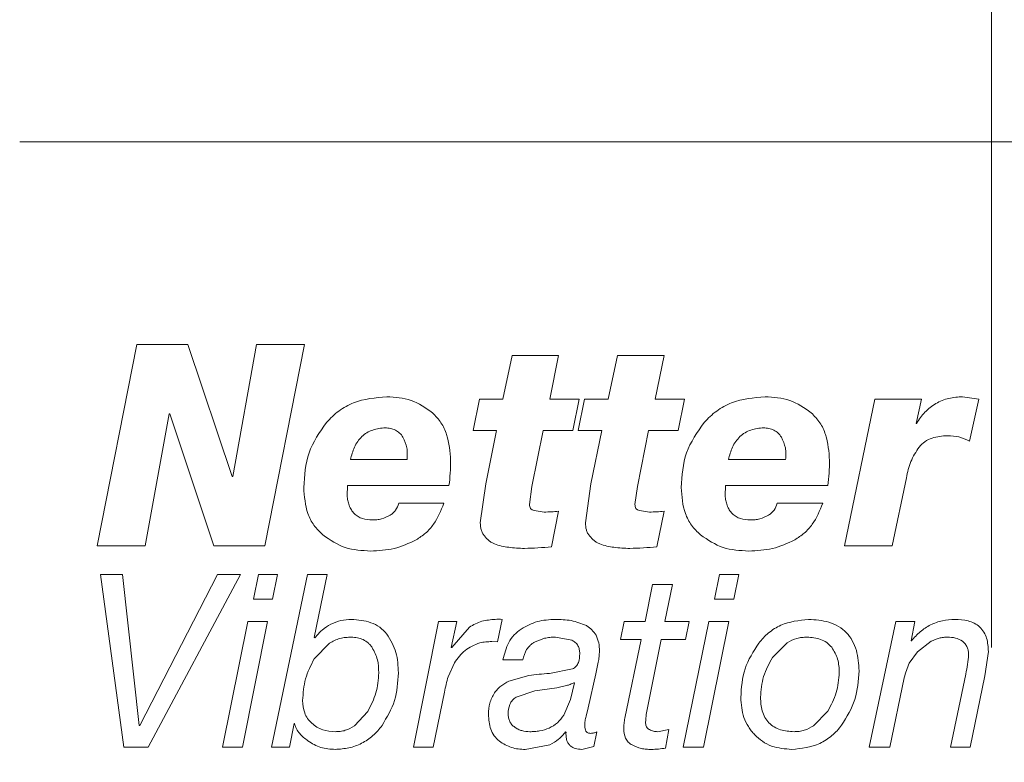
# Model space of a CAD drawing. Units: millimetres. Extents: x 0 to 420, y 0 to 297.
# Drawn here: x 103 to 112, y 123 to 129 of the extents above; entities that cross this region are included whole.
import ezdxf

# ---------------------------------------------------------------- set-up
doc = ezdxf.new("R2010")
doc.units = ezdxf.units.MM
doc.linetypes.add('SLD-Durchgehend', pattern=[0])
doc.linetypes.add('SLD-Punktstrich', pattern=[19.05, 15.24, -1.27, 1.27, -1.27])

msp = doc.modelspace()

# ---------------------------------------------------------------- linework, layer by layer
at = {"color": 7, "linetype": 'SLD-Punktstrich', "lineweight": 0}
msp.add_line((111.63968, 104.94088), (111.63968, 278.1799), dxfattribs=at)
at = {"color": 7, "linetype": 'SLD-Durchgehend', "lineweight": 15}
msp.add_line((103.19825, 128.38412), (120.08111, 128.38412), dxfattribs=at)
at = {"color": 8, "linetype": 'SLD-Durchgehend', "lineweight": 0}
for p, q in [((104.21556, 126.62505), (103.87233, 124.87505)), ((104.658, 126.62505), (104.21556, 126.62505)), ((105.04368, 125.47732), (104.658, 126.62505)), ((105.25552, 126.62505), (105.04926, 125.47732)), ((105.67326, 126.62505), (105.25552, 126.62505)), ((105.32712, 124.87505), (105.67326, 126.62505)), ((107.47551, 126.52988), (107.39619, 126.14778)), ((107.88022, 126.52988), (107.47551, 126.52988)), ((107.80361, 126.14778), (107.88022, 126.52988)), ((108.39034, 126.52988), (108.31079, 126.14778)), ((108.79611, 126.52988), (108.39034, 126.52988)), ((108.71932, 126.14778), (108.79611, 126.52988)), ((111.5293, 126.14813), (111.3901, 126.17051)), ((107.1918, 126.14778), (107.13721, 125.87718)), ((107.39619, 126.14778), (107.1918, 126.14778)), ((108.05857, 126.14778), (107.80361, 126.14778)), ((108.00382, 125.87718), (108.05857, 126.14778)), ((108.10581, 126.14778), (108.05105, 125.87718)), ((108.31079, 126.14778), (108.10581, 126.14778)), ((108.97489, 126.14778), (108.71932, 126.14778)), ((108.92001, 125.87718), (108.97489, 126.14778)), ((110.62674, 126.14778), (110.36233, 124.87505)), ((111.03182, 126.14778), (110.62674, 126.14778)), ((110.98531, 125.93897), (111.03182, 126.14778)), ((111.44905, 125.78485), (111.5293, 126.14813)), ((104.28777, 124.87505), (104.49764, 126.02065)), ((104.50216, 126.02065), (104.49764, 126.02065)), ((104.50216, 126.02065), (104.88401, 124.87505)), ((110.98992, 125.93897), (110.98531, 125.93897)), ((107.34155, 125.87718), (107.13721, 125.87718)), ((107.34155, 125.87718), (107.24641, 125.41305)), ((107.64869, 125.38926), (107.74643, 125.87718)), ((108.00382, 125.87718), (107.74643, 125.87718)), ((108.256, 125.87718), (108.05105, 125.87718)), ((108.256, 125.87718), (108.16058, 125.41305)), ((108.56399, 125.38926), (108.66199, 125.87718)), ((108.92001, 125.87718), (108.66199, 125.87718)), ((106.56354, 125.62505), (106.07179, 125.62505)), ((109.85191, 125.62505), (109.35524, 125.62505)), ((105.04926, 125.47732), (105.04368, 125.47732)), ((106.04269, 125.31007), (106.04724, 125.39778)), ((106.92749, 125.39778), (106.04724, 125.39778)), ((107.24641, 125.41305), (107.19885, 125.07427)), ((108.16058, 125.41305), (108.11288, 125.07427)), ((109.32582, 125.31007), (109.33043, 125.39778)), ((110.21907, 125.39778), (109.33043, 125.39778)), ((110.77903, 124.87505), (110.90116, 125.46632)), ((107.62788, 125.23514), (107.64869, 125.38926)), ((108.54312, 125.23514), (108.56399, 125.38926)), ((106.88351, 125.24472), (106.49222, 125.24472)), ((110.17471, 125.24472), (109.77992, 125.24472)), ((107.75349, 125.16837), (107.66633, 125.18045)), ((107.81879, 124.86653), (107.88022, 125.17583)), ((108.66907, 125.16837), (108.58168, 125.18045)), ((108.73453, 124.86653), (108.79611, 125.17583)), ((104.28777, 124.87505), (103.87233, 124.87505)), ((105.32712, 124.87505), (104.88401, 124.87505)), ((110.77903, 124.87505), (110.36233, 124.87505)), ((104.09152, 124.62505), (103.8999, 124.62505)), ((103.8999, 124.62505), (104.10222, 123.12505)), ((104.23694, 123.31438), (104.09152, 124.62505)), ((104.91524, 124.62505), (104.24081, 123.31438)), ((104.31432, 123.12505), (105.117, 124.62505)), ((105.117, 124.62505), (104.91524, 124.62505)), ((105.27155, 124.62505), (105.22935, 124.41259)), ((105.43655, 124.62505), (105.27155, 124.62505)), ((105.69813, 124.62505), (105.38549, 123.12505)), ((105.39432, 124.41259), (105.43655, 124.62505)), ((105.86889, 124.62505), (105.69813, 124.62505)), ((105.75784, 124.07929), (105.86889, 124.62505)), ((109.27813, 124.62505), (109.23531, 124.41259)), ((109.44549, 124.62505), (109.27813, 124.62505)), ((109.40266, 124.41259), (109.44549, 124.62505)), ((108.69645, 124.53769), (108.63185, 124.21596)), ((108.86907, 124.53769), (108.69645, 124.53769)), ((108.80262, 124.21596), (108.86907, 124.53769)), ((105.39432, 124.41259), (105.22935, 124.41259)), ((109.40266, 124.41259), (109.23531, 124.41259)), ((105.17938, 124.21596), (104.9614, 123.12505)), ((105.13331, 123.12505), (105.35119, 124.21596)), ((105.35119, 124.21596), (105.17938, 124.21596)), ((106.83644, 124.21596), (106.62005, 123.12505)), ((106.9972, 124.21596), (106.83644, 124.21596)), ((106.94743, 123.99224), (106.9972, 124.21596)), ((107.34862, 124.04033), (107.38881, 124.23544)), ((108.44963, 124.21596), (108.4178, 124.06194)), ((108.63185, 124.21596), (108.44963, 124.21596)), ((109.01413, 124.21596), (108.80262, 124.21596)), ((109.1846, 124.21596), (108.9633, 123.12505)), ((108.98135, 124.06194), (109.01413, 124.21596)), ((109.13784, 123.12505), (109.35892, 124.21596)), ((109.35892, 124.21596), (109.1846, 124.21596)), ((110.8084, 124.21596), (110.57928, 123.12505)), ((110.97546, 124.21596), (110.8084, 124.21596)), ((110.9426, 124.04946), (110.97546, 124.21596)), ((107.10524, 124.16878), (106.95135, 123.99224)), ((105.75603, 123.89362), (105.88931, 124.02907)), ((105.76294, 124.07534), (105.75784, 124.07929)), ((107.29848, 124.04246), (107.34862, 124.04033)), ((107.8516, 124.08142), (107.99507, 124.05372)), ((108.59819, 124.06194), (108.4178, 124.06194)), ((108.59819, 124.06194), (108.45569, 123.37678)), ((108.64186, 123.40874), (108.77198, 124.06194)), ((108.98135, 124.06194), (108.77198, 124.06194)), ((109.73766, 123.90519), (109.86685, 124.03333)), ((110.94655, 124.04946), (110.9426, 124.04946)), ((110.99738, 123.9548), (111.11789, 124.04551)), ((106.95135, 123.99224), (106.94743, 123.99224)), ((110.92677, 123.85618), (110.99738, 123.9548)), ((111.58267, 123.74447), (111.61341, 123.95663)), ((106.92088, 123.73747), (106.97488, 123.85679)), ((107.5694, 123.8851), (107.39652, 123.8851)), ((108.20281, 123.76304), (108.22462, 123.86409)), ((108.00112, 123.80504), (107.79986, 123.76608)), ((107.6211, 123.7466), (107.44849, 123.69881)), ((108.13557, 123.46779), (108.20281, 123.76304)), ((110.75819, 123.12505), (110.88204, 123.72773)), ((111.41709, 123.7606), (111.28316, 123.12505)), ((111.45513, 123.12505), (111.58267, 123.74447)), ((106.79062, 123.12505), (106.88861, 123.60354)), ((107.51136, 123.56093), (107.67433, 123.61389)), ((107.67433, 123.61389), (107.86462, 123.64068)), ((107.86462, 123.64068), (107.94815, 123.66046)), ((108.01687, 123.68512), (107.98387, 123.5384)), ((108.01687, 123.68512), (108.01293, 123.68512)), ((107.98387, 123.5384), (107.92514, 123.40326)), ((106.22257, 123.43613), (106.10652, 123.30981)), ((108.11952, 123.39382), (108.13557, 123.46779)), ((110.21835, 123.43826), (110.09518, 123.31194)), ((104.24081, 123.31438), (104.23694, 123.31438)), ((105.54219, 123.12505), (105.58177, 123.3296)), ((105.58596, 123.3296), (105.58177, 123.3296)), ((107.94028, 123.25959), (107.94421, 123.25563)), ((108.18615, 123.13053), (108.21281, 123.25959)), ((108.83842, 123.27937), (108.73922, 123.25959)), ((108.80839, 123.11744), (108.83842, 123.27937)), ((104.31432, 123.12505), (104.10222, 123.12505)), ((105.13331, 123.12505), (104.9614, 123.12505)), ((105.54219, 123.12505), (105.38549, 123.12505)), ((106.79062, 123.12505), (106.62005, 123.12505)), ((107.58966, 123.10557), (107.8044, 123.14666)), ((108.08106, 123.10557), (108.18615, 123.13053)), ((109.13784, 123.12505), (108.9633, 123.12505)), ((110.75819, 123.12505), (110.57928, 123.12505)), ((111.45513, 123.12505), (111.28316, 123.12505))]:
    msp.add_line(p, q, dxfattribs=at)
for points, knots in [([(106.38686, 126.17051), (106.28832, 126.16181), (106.14032, 126.14876), (105.98941, 126.06245), (105.91315, 126.00031), (105.88013, 125.96368), (105.86362, 125.94536)], [0, 0, 0, 0, 0.4988518, 0.7491893, 0.8745678, 1, 1, 1, 1]), ([(106.78431, 126.03095), (106.7246, 126.07303), (106.60502, 126.15729), (106.45964, 126.1661), (106.38686, 126.17051)], [0, 0, 0, 0, 0.4993755, 1, 1, 1, 1]), ([(109.67354, 126.17051), (109.57401, 126.16181), (109.42452, 126.14876), (109.27198, 126.06245), (109.19488, 126.00031), (109.16149, 125.96368), (109.14479, 125.94536)], [0, 0, 0, 0, 0.4988511, 0.7491894, 0.8745675, 1, 1, 1, 1]), ([(110.07466, 126.03095), (110.01443, 126.07303), (109.8938, 126.15729), (109.74702, 126.1661), (109.67354, 126.17051)], [0, 0, 0, 0, 0.49937477, 1, 1, 1, 1]), ([(111.3901, 126.17051), (111.34963, 126.16776), (111.26874, 126.16228), (111.15472, 126.11549), (111.07492, 126.05193), (111.02261, 125.99012), (111.00082, 125.95602), (110.98992, 125.93897)], [0, 0, 0, 0, 0.2500365, 0.4997925, 0.7495388, 0.8747363, 1, 1, 1, 1]), ([(106.94192, 125.61617), (106.93632, 125.69266), (106.92791, 125.80747), (106.86309, 125.94817), (106.81057, 126.00336), (106.78431, 126.03095)], [0, 0, 0, 0, 0.4995719, 0.7498741, 1, 1, 1, 1]), ([(110.23361, 125.61617), (110.22796, 125.69266), (110.21948, 125.80747), (110.15413, 125.94817), (110.10115, 126.00336), (110.07466, 126.03095)], [0, 0, 0, 0, 0.499572, 0.7498734, 1, 1, 1, 1]), ([(105.86362, 125.94536), (105.80436, 125.86102), (105.68568, 125.69209), (105.67244, 125.48509), (105.66581, 125.38144)], [0, 0, 0, 0, 0.4993127, 1, 1, 1, 1]), ([(109.14479, 125.94536), (109.08485, 125.86102), (108.96481, 125.69209), (108.95141, 125.48509), (108.9447, 125.38144)], [0, 0, 0, 0, 0.4993127, 1, 1, 1, 1]), ([(106.07179, 125.62505), (106.08148, 125.66141), (106.10083, 125.734), (106.15456, 125.81326), (106.21371, 125.85915), (106.26462, 125.88277), (106.3192, 125.89685), (106.35634, 125.89889), (106.37493, 125.89991)], [0, 0, 0, 0, 0.2501758, 0.4994561, 0.6224746, 0.7495673, 0.8747194, 1, 1, 1, 1]), ([(106.37493, 125.89991), (106.38985, 125.89883), (106.41969, 125.89667), (106.46242, 125.88179), (106.50051, 125.85655), (106.5184, 125.83219), (106.52735, 125.82001)], [0, 0, 0, 0, 0.2501815, 0.5001248, 0.7499672, 1, 1, 1, 1]), ([(109.35524, 125.62505), (109.36503, 125.66141), (109.38459, 125.734), (109.43889, 125.81326), (109.49865, 125.85915), (109.55008, 125.88277), (109.60521, 125.89685), (109.64272, 125.89889), (109.66149, 125.89991)], [0, 0, 0, 0, 0.250176, 0.4994565, 0.6224749, 0.7495677, 0.8747194, 1, 1, 1, 1]), ([(109.66149, 125.89991), (109.67656, 125.89883), (109.70669, 125.89667), (109.74983, 125.88179), (109.78829, 125.85655), (109.80635, 125.83219), (109.81538, 125.82001)], [0, 0, 0, 0, 0.2501816, 0.5001248, 0.7499683, 1, 1, 1, 1]), ([(111.01158, 125.73336), (111.02773, 125.74979), (111.06002, 125.78266), (111.14396, 125.82407), (111.21326, 125.82866), (111.25942, 125.83173)], [0, 0, 0, 0, 0.2501645, 0.5004393, 1, 1, 1, 1]), ([(111.25942, 125.83173), (111.29264, 125.83033), (111.35902, 125.82753), (111.41905, 125.79907), (111.44905, 125.78485)], [0, 0, 0, 0, 0.5004168, 1, 1, 1, 1]), ([(106.52735, 125.82001), (106.5413, 125.78925), (106.56226, 125.74302), (106.56686, 125.67539), (106.56465, 125.64184), (106.56354, 125.62505)], [0, 0, 0, 0, 0.49854325, 0.74917539, 1, 1, 1, 1]), ([(109.81538, 125.82001), (109.82946, 125.78925), (109.85061, 125.74302), (109.85525, 125.67539), (109.85302, 125.64184), (109.85191, 125.62505)], [0, 0, 0, 0, 0.4985436, 0.7491755, 1, 1, 1, 1]), ([(110.90116, 125.46632), (110.91127, 125.51431), (110.93146, 125.6102), (110.98489, 125.69234), (111.01158, 125.73336)], [0, 0, 0, 0, 0.5005642, 1, 1, 1, 1]), ([(106.92749, 125.39778), (106.9318, 125.43405), (106.94042, 125.50659), (106.94142, 125.57965), (106.94192, 125.61617)], [0, 0, 0, 0, 0.5000002, 1, 1, 1, 1]), ([(110.21907, 125.39778), (110.22341, 125.43405), (110.2321, 125.50659), (110.23311, 125.57965), (110.23361, 125.61617)], [0, 0, 0, 0, 0.5000002, 1, 1, 1, 1]), ([(105.66581, 125.38144), (105.67165, 125.30438), (105.68042, 125.18871), (105.74987, 125.04908), (105.8047, 124.99579), (105.8321, 124.96916)], [0, 0, 0, 0, 0.4995284, 0.7498345, 1, 1, 1, 1]), ([(108.9447, 125.38144), (108.95061, 125.30438), (108.95948, 125.18871), (109.02975, 125.04908), (109.08519, 124.99579), (109.11291, 124.96916)], [0, 0, 0, 0, 0.4995283, 0.7498341, 1, 1, 1, 1]), ([(106.2598, 125.10019), (106.23152, 125.10188), (106.18881, 125.10442), (106.13692, 125.12775), (106.1036, 125.15349), (106.07753, 125.1871), (106.05938, 125.22586), (106.04789, 125.26767), (106.04442, 125.29593), (106.04269, 125.31007)], [0, 0, 0, 0, 0.2496385, 0.3770791, 0.4995503, 0.6197826, 0.7495636, 0.8747252, 1, 1, 1, 1]), ([(106.49222, 125.24472), (106.48443, 125.22419), (106.47273, 125.19335), (106.44373, 125.16027), (106.42619, 125.14744), (106.41741, 125.14103)], [0, 0, 0, 0, 0.4989183, 0.7493381, 1, 1, 1, 1]), ([(106.64227, 124.92619), (106.67065, 124.94492), (106.72743, 124.98237), (106.81906, 125.08546), (106.85774, 125.18105), (106.88351, 125.24472)], [0, 0, 0, 0, 0.2502535, 0.5005291, 1, 1, 1, 1]), ([(107.66633, 125.18045), (107.66052, 125.18234), (107.65188, 125.18515), (107.64231, 125.19282), (107.63467, 125.2023), (107.62885, 125.21686), (107.6282, 125.22904), (107.62788, 125.23514)], [0, 0, 0, 0, 0.2500394, 0.371852, 0.5003096, 0.7496039, 1, 1, 1, 1]), ([(108.58168, 125.18045), (108.57585, 125.18234), (108.56719, 125.18515), (108.5576, 125.19282), (108.54993, 125.2023), (108.5441, 125.21686), (108.54345, 125.22904), (108.54312, 125.23514)], [0, 0, 0, 0, 0.25004123, 0.37185061, 0.50030771, 0.74960379, 1, 1, 1, 1]), ([(109.54521, 125.10019), (109.51664, 125.10188), (109.47349, 125.10442), (109.42107, 125.12775), (109.38739, 125.15349), (109.36104, 125.1871), (109.34269, 125.22586), (109.33108, 125.26767), (109.32758, 125.29593), (109.32582, 125.31007)], [0, 0, 0, 0, 0.2496378, 0.3770798, 0.4995503, 0.6197831, 0.749564, 0.8747252, 1, 1, 1, 1]), ([(109.77992, 125.24472), (109.77205, 125.22419), (109.76024, 125.19335), (109.73096, 125.16027), (109.71325, 125.14744), (109.70439, 125.14103)], [0, 0, 0, 0, 0.4989188, 0.7493375, 1, 1, 1, 1]), ([(109.93136, 124.92619), (109.96, 124.94492), (110.01729, 124.98237), (110.10972, 125.08546), (110.14873, 125.18105), (110.17471, 125.24472)], [0, 0, 0, 0, 0.2502541, 0.5005294, 1, 1, 1, 1]), ([(106.41741, 125.14103), (106.39283, 125.12823), (106.35587, 125.109), (106.30104, 125.10124), (106.27355, 125.10054), (106.2598, 125.10019)], [0, 0, 0, 0, 0.498538, 0.7491901, 1, 1, 1, 1]), ([(107.88022, 125.17583), (107.85915, 125.17359), (107.81702, 125.16911), (107.77467, 125.16862), (107.75349, 125.16837)], [0, 0, 0, 0, 0.4999995, 1, 1, 1, 1]), ([(108.79611, 125.17583), (108.775, 125.17359), (108.73276, 125.16911), (108.6903, 125.16862), (108.66907, 125.16837)], [0, 0, 0, 0, 0.4999981, 1, 1, 1, 1]), ([(109.70439, 125.14103), (109.67956, 125.12823), (109.64225, 125.109), (109.58687, 125.10124), (109.5591, 125.10054), (109.54521, 125.10019)], [0, 0, 0, 0, 0.4985356, 0.7491891, 1, 1, 1, 1]), ([(107.19885, 125.07427), (107.20031, 125.05406), (107.2025, 125.02371), (107.21701, 124.98555), (107.22886, 124.96918), (107.23478, 124.96099)], [0, 0, 0, 0, 0.4993125, 0.7496013, 1, 1, 1, 1]), ([(108.11288, 125.07427), (108.11434, 125.05406), (108.11654, 125.02371), (108.13109, 124.98555), (108.14297, 124.96918), (108.14892, 124.96099)], [0, 0, 0, 0, 0.49931355, 0.74960203, 1, 1, 1, 1]), ([(105.8321, 124.96916), (105.89474, 124.92653), (106.02024, 124.84113), (106.17144, 124.83345), (106.24716, 124.8296)], [0, 0, 0, 0, 0.499135, 1, 1, 1, 1]), ([(109.11291, 124.96916), (109.17626, 124.92653), (109.30317, 124.84113), (109.45593, 124.83345), (109.53244, 124.8296)], [0, 0, 0, 0, 0.4991351, 1, 1, 1, 1]), ([(106.24716, 124.8296), (106.31611, 124.83274), (106.45392, 124.83904), (106.57951, 124.89715), (106.64227, 124.92619)], [0, 0, 0, 0, 0.50029514, 1, 1, 1, 1]), ([(107.23478, 124.96099), (107.24743, 124.94675), (107.26641, 124.92538), (107.29777, 124.90372), (107.31474, 124.89526), (107.32322, 124.89103)], [0, 0, 0, 0, 0.4993979, 0.7496461, 1, 1, 1, 1]), ([(107.32322, 124.89103), (107.34324, 124.88412), (107.38328, 124.87029), (107.42526, 124.86471), (107.44625, 124.86191)], [0, 0, 0, 0, 0.499982, 1, 1, 1, 1]), ([(108.14892, 124.96099), (108.1616, 124.94675), (108.18064, 124.92538), (108.21209, 124.90372), (108.22911, 124.89526), (108.23762, 124.89103)], [0, 0, 0, 0, 0.4993994, 0.7496456, 1, 1, 1, 1]), ([(108.23762, 124.89103), (108.2577, 124.88412), (108.29785, 124.87029), (108.33995, 124.86471), (108.36099, 124.86191)], [0, 0, 0, 0, 0.4999792, 1, 1, 1, 1]), ([(109.53244, 124.8296), (109.60208, 124.83274), (109.74128, 124.83904), (109.86802, 124.89715), (109.93136, 124.92619)], [0, 0, 0, 0, 0.500295, 1, 1, 1, 1]), ([(107.44625, 124.86191), (107.46885, 124.85914), (107.51405, 124.8536), (107.5596, 124.85275), (107.58237, 124.85232)], [0, 0, 0, 0, 0.5000004, 1, 1, 1, 1]), ([(107.58237, 124.85232), (107.62182, 124.85365), (107.70073, 124.85631), (107.77944, 124.86312), (107.81879, 124.86653)], [0, 0, 0, 0, 0.4999987, 1, 1, 1, 1]), ([(108.36099, 124.86191), (108.38366, 124.85914), (108.42899, 124.8536), (108.47466, 124.85275), (108.49749, 124.85232)], [0, 0, 0, 0, 0.4999984, 1, 1, 1, 1]), ([(108.49749, 124.85232), (108.53705, 124.85365), (108.61617, 124.85631), (108.69508, 124.86312), (108.73453, 124.86653)], [0, 0, 0, 0, 0.5000004, 1, 1, 1, 1]), ([(106.08007, 124.23544), (106.04938, 124.23354), (105.98804, 124.22975), (105.90055, 124.19766), (105.83626, 124.1545), (105.79195, 124.11148), (105.77261, 124.08739), (105.76294, 124.07534)], [0, 0, 0, 0, 0.2500409, 0.4998341, 0.7496758, 0.8748082, 1, 1, 1, 1]), ([(106.38864, 124.10791), (106.36865, 124.12889), (106.32866, 124.17086), (106.22406, 124.22386), (106.13764, 124.23081), (106.08007, 124.23544)], [0, 0, 0, 0, 0.2501672, 0.5004906, 1, 1, 1, 1]), ([(107.32899, 124.23544), (107.28921, 124.23266), (107.20972, 124.2271), (107.14005, 124.18821), (107.10524, 124.16878)], [0, 0, 0, 0, 0.50040878, 1, 1, 1, 1]), ([(107.38881, 124.23544), (107.37884, 124.23605), (107.3589, 124.23727), (107.33896, 124.23605), (107.32899, 124.23544)], [0, 0, 0, 0, 0.5000043, 1, 1, 1, 1]), ([(107.85039, 124.23544), (107.79784, 124.23268), (107.69281, 124.22715), (107.60024, 124.17707), (107.55398, 124.15204)], [0, 0, 0, 0, 0.5003328, 1, 1, 1, 1]), ([(108.12133, 124.18126), (108.07781, 124.19838), (107.99067, 124.23265), (107.89718, 124.23451), (107.85039, 124.23544)], [0, 0, 0, 0, 0.4995642, 1, 1, 1, 1]), ([(110.0517, 124.23544), (109.96826, 124.22656), (109.84289, 124.21321), (109.71913, 124.13341), (109.65795, 124.07735), (109.63167, 124.04517), (109.61853, 124.02907)], [0, 0, 0, 0, 0.4985148, 0.7489852, 0.8744623, 1, 1, 1, 1]), ([(110.48998, 123.78891), (110.48627, 123.84872), (110.48065, 123.9394), (110.43547, 124.05084), (110.38295, 124.12295), (110.3126, 124.17787), (110.20214, 124.22557), (110.11148, 124.23152), (110.0517, 124.23544)], [0, 0, 0, 0, 0.2499442, 0.3789383, 0.5000666, 0.6210528, 0.7501361, 1, 1, 1, 1]), ([(111.32182, 124.23544), (111.28563, 124.23309), (111.21328, 124.2284), (111.10988, 124.19132), (111.03403, 124.14091), (110.98137, 124.09115), (110.95816, 124.06336), (110.94655, 124.04946)], [0, 0, 0, 0, 0.24998089, 0.49979599, 0.7496543, 0.87480238, 1, 1, 1, 1]), ([(111.61341, 123.95663), (111.61123, 123.99549), (111.60795, 124.05382), (111.57647, 124.12515), (111.54036, 124.17151), (111.49162, 124.20406), (111.41871, 124.23122), (111.36063, 124.23375), (111.32182, 124.23544)], [0, 0, 0, 0, 0.24983299, 0.37491073, 0.49981915, 0.62590427, 0.74998703, 1, 1, 1, 1]), ([(107.55398, 124.15204), (107.53306, 124.1357), (107.4912, 124.10301), (107.42934, 124.01478), (107.40964, 123.93694), (107.39652, 123.8851)], [0, 0, 0, 0, 0.2503289, 0.5007187, 1, 1, 1, 1]), ([(108.20493, 124.09755), (108.19351, 124.11394), (108.17637, 124.13854), (108.14651, 124.1652), (108.12973, 124.1759), (108.12133, 124.18126)], [0, 0, 0, 0, 0.4994701, 0.7496875, 1, 1, 1, 1]), ([(105.88931, 124.02907), (105.91907, 124.04476), (105.96375, 124.06831), (106.03002, 124.07956), (106.06338, 124.0808), (106.08007, 124.08142)], [0, 0, 0, 0, 0.499113, 0.7494732, 1, 1, 1, 1]), ([(106.08007, 124.08142), (106.09757, 124.08036), (106.13255, 124.07824), (106.18294, 124.06147), (106.22014, 124.03735), (106.24514, 124.01241), (106.25556, 123.99815), (106.26077, 123.99102)], [0, 0, 0, 0, 0.2501561, 0.5000105, 0.7496453, 0.8747967, 1, 1, 1, 1]), ([(106.48768, 123.77034), (106.48529, 123.83096), (106.48051, 123.95196), (106.41923, 124.05599), (106.38864, 124.10791)], [0, 0, 0, 0, 0.5009515, 1, 1, 1, 1]), ([(106.97488, 123.85679), (107.00322, 123.89683), (107.05987, 123.97686), (107.15031, 124.0137), (107.1955, 124.03211)], [0, 0, 0, 0, 0.5002647, 1, 1, 1, 1]), ([(107.1955, 124.03211), (107.21253, 124.0352), (107.24658, 124.04138), (107.28118, 124.0421), (107.29848, 124.04246)], [0, 0, 0, 0, 0.500004, 1, 1, 1, 1]), ([(107.5694, 123.8851), (107.57735, 123.91614), (107.58929, 123.96279), (107.6261, 124.00501), (107.65029, 124.02529), (107.66389, 124.03329), (107.6707, 124.03729)], [0, 0, 0, 0, 0.4986568, 0.7491245, 0.8745284, 1, 1, 1, 1]), ([(107.6707, 124.03729), (107.69935, 124.05035), (107.74236, 124.06996), (107.80459, 124.07992), (107.83593, 124.08092), (107.8516, 124.08142)], [0, 0, 0, 0, 0.49943523, 0.74964974, 1, 1, 1, 1]), ([(107.99507, 124.05372), (108.00548, 124.04805), (108.02645, 124.03661), (108.04912, 124.00782), (108.06121, 123.97355), (108.06294, 123.94969), (108.0638, 123.93775)], [0, 0, 0, 0, 0.2478231, 0.4994887, 0.7495594, 1, 1, 1, 1]), ([(108.23462, 123.95997), (108.23412, 123.98391), (108.23312, 124.03171), (108.21432, 124.07563), (108.20493, 124.09755)], [0, 0, 0, 0, 0.5007632, 1, 1, 1, 1]), ([(109.61853, 124.02907), (109.57208, 123.95711), (109.47913, 123.81311), (109.46795, 123.64198), (109.46236, 123.55636)], [0, 0, 0, 0, 0.4996787, 1, 1, 1, 1]), ([(109.86685, 124.03333), (109.89364, 124.04758), (109.93387, 124.06896), (109.99369, 124.07969), (110.02384, 124.08085), (110.03893, 124.08142)], [0, 0, 0, 0, 0.4992276, 0.7495239, 1, 1, 1, 1]), ([(110.03893, 124.08142), (110.07885, 124.07815), (110.13876, 124.07323), (110.21113, 124.0366), (110.23865, 124.00763), (110.25241, 123.99315)], [0, 0, 0, 0, 0.49949799, 0.74977853, 1, 1, 1, 1]), ([(111.11789, 124.04551), (111.14032, 124.05555), (111.17398, 124.07062), (111.22233, 124.08014), (111.24685, 124.081), (111.25912, 124.08142)], [0, 0, 0, 0, 0.4996353, 0.7497655, 1, 1, 1, 1]), ([(111.25912, 124.08142), (111.28222, 124.08053), (111.32836, 124.07876), (111.36886, 124.05658), (111.38908, 124.04551)], [0, 0, 0, 0, 0.5006966, 1, 1, 1, 1]), ([(111.38908, 124.04551), (111.39741, 124.03819), (111.41405, 124.02357), (111.43013, 123.99413), (111.43974, 123.96231), (111.44107, 123.94026), (111.44174, 123.92923)], [0, 0, 0, 0, 0.2500714, 0.4997893, 0.7496914, 1, 1, 1, 1]), ([(106.26077, 123.99102), (106.27834, 123.95648), (106.31354, 123.88732), (106.31646, 123.80957), (106.31793, 123.77065)], [0, 0, 0, 0, 0.4993253, 1, 1, 1, 1]), ([(108.22462, 123.86409), (108.22746, 123.87995), (108.23314, 123.91166), (108.23413, 123.94387), (108.23462, 123.95997)], [0, 0, 0, 0, 0.5000159, 1, 1, 1, 1]), ([(110.25241, 123.99315), (110.27255, 123.95955), (110.31288, 123.89225), (110.31657, 123.81386), (110.31842, 123.77461)], [0, 0, 0, 0, 0.4992639, 1, 1, 1, 1]), ([(105.65583, 123.53049), (105.66065, 123.59436), (105.6703, 123.72215), (105.72745, 123.83645), (105.75603, 123.89362)], [0, 0, 0, 0, 0.4997963, 1, 1, 1, 1]), ([(108.0638, 123.93775), (108.06226, 123.91173), (108.05995, 123.87268), (108.03429, 123.82569), (108.01217, 123.81192), (108.00112, 123.80504)], [0, 0, 0, 0, 0.5000629, 0.7503621, 1, 1, 1, 1]), ([(109.63373, 123.55849), (109.63872, 123.61995), (109.64872, 123.74292), (109.70801, 123.85108), (109.73766, 123.90519)], [0, 0, 0, 0, 0.49975417, 1, 1, 1, 1]), ([(111.44174, 123.92923), (111.43956, 123.90085), (111.43519, 123.84407), (111.42312, 123.78843), (111.41709, 123.7606)], [0, 0, 0, 0, 0.4999979, 1, 1, 1, 1]), ([(110.31842, 123.77461), (110.31351, 123.71507), (110.30371, 123.59595), (110.24681, 123.49084), (110.21835, 123.43826)], [0, 0, 0, 0, 0.4997161, 1, 1, 1, 1]), ([(110.33849, 123.31651), (110.38309, 123.38897), (110.47235, 123.53399), (110.4841, 123.7039), (110.48998, 123.78891)], [0, 0, 0, 0, 0.4996986, 1, 1, 1, 1]), ([(110.88204, 123.72773), (110.88829, 123.74956), (110.90078, 123.79322), (110.91811, 123.83519), (110.92677, 123.85618)], [0, 0, 0, 0, 0.5000004, 1, 1, 1, 1]), ([(106.31793, 123.77065), (106.31329, 123.71164), (106.304, 123.59357), (106.24972, 123.48863), (106.22257, 123.43613)], [0, 0, 0, 0, 0.49975902, 1, 1, 1, 1]), ([(106.34621, 123.31468), (106.38827, 123.38472), (106.47243, 123.52485), (106.48259, 123.68849), (106.48768, 123.77034)], [0, 0, 0, 0, 0.49976839, 1, 1, 1, 1]), ([(106.88861, 123.60354), (106.89306, 123.62609), (106.90196, 123.67119), (106.91458, 123.71538), (106.92088, 123.73747)], [0, 0, 0, 0, 0.4999997, 1, 1, 1, 1]), ([(107.44849, 123.69881), (107.42432, 123.68601), (107.38805, 123.6668), (107.34778, 123.62942), (107.33113, 123.6077), (107.3228, 123.59684)], [0, 0, 0, 0, 0.4994723, 0.7496656, 1, 1, 1, 1]), ([(107.79986, 123.76608), (107.76994, 123.76393), (107.71011, 123.75964), (107.65077, 123.75095), (107.6211, 123.7466)], [0, 0, 0, 0, 0.4999982, 1, 1, 1, 1]), ([(107.94815, 123.66046), (107.95928, 123.66367), (107.98156, 123.67008), (108.00247, 123.68011), (108.01293, 123.68512)], [0, 0, 0, 0, 0.50001231, 1, 1, 1, 1]), ([(105.73623, 123.33355), (105.72337, 123.3465), (105.69764, 123.37238), (105.66323, 123.43832), (105.65879, 123.49365), (105.65583, 123.53049)], [0, 0, 0, 0, 0.2504064, 0.5008606, 1, 1, 1, 1]), ([(107.3228, 123.59684), (107.30687, 123.56787), (107.27493, 123.50981), (107.27181, 123.44349), (107.27025, 123.41026)], [0, 0, 0, 0, 0.4989187, 1, 1, 1, 1]), ([(107.44063, 123.413), (107.44332, 123.4417), (107.44735, 123.4848), (107.477, 123.53523), (107.49991, 123.55236), (107.51136, 123.56093)], [0, 0, 0, 0, 0.4993062, 0.7497184, 1, 1, 1, 1]), ([(109.46236, 123.55636), (109.4667, 123.49728), (109.47321, 123.40857), (109.51956, 123.31574), (109.55273, 123.26728), (109.57269, 123.24572), (109.58267, 123.23493)], [0, 0, 0, 0, 0.4990903, 0.7493519, 0.8746551, 1, 1, 1, 1]), ([(109.92491, 123.25959), (109.88515, 123.26271), (109.82549, 123.26738), (109.75169, 123.29858), (109.70501, 123.33549), (109.66925, 123.38371), (109.63916, 123.4581), (109.63589, 123.51859), (109.63373, 123.55849)], [0, 0, 0, 0, 0.249894, 0.3750012, 0.4999803, 0.6210197, 0.7500708, 1, 1, 1, 1]), ([(107.27025, 123.41026), (107.27353, 123.36659), (107.27846, 123.30106), (107.31717, 123.2212), (107.34913, 123.19159), (107.3651, 123.1768)], [0, 0, 0, 0, 0.4996733, 0.7499856, 1, 1, 1, 1]), ([(107.49927, 123.29825), (107.49045, 123.30515), (107.47283, 123.31893), (107.45425, 123.34742), (107.44329, 123.37945), (107.44152, 123.40181), (107.44063, 123.413)], [0, 0, 0, 0, 0.2501849, 0.4998466, 0.7496705, 1, 1, 1, 1]), ([(107.92514, 123.40326), (107.90782, 123.38017), (107.87318, 123.334), (107.79856, 123.28772), (107.72931, 123.26817), (107.67254, 123.26033), (107.64389, 123.25984), (107.62957, 123.25959)], [0, 0, 0, 0, 0.2497477, 0.4994387, 0.749432, 0.8746931, 1, 1, 1, 1]), ([(108.1068, 123.31194), (108.10747, 123.32582), (108.10883, 123.35356), (108.11595, 123.3804), (108.11952, 123.39382)], [0, 0, 0, 0, 0.4999884, 1, 1, 1, 1]), ([(108.45569, 123.37678), (108.45279, 123.36159), (108.447, 123.33121), (108.44592, 123.30031), (108.44539, 123.28485)], [0, 0, 0, 0, 0.5000059, 1, 1, 1, 1]), ([(108.63579, 123.33508), (108.63605, 123.34742), (108.63657, 123.37209), (108.64009, 123.39652), (108.64186, 123.40874)], [0, 0, 0, 0, 0.4999981, 1, 1, 1, 1]), ([(105.58596, 123.3296), (105.59104, 123.3142), (105.6012, 123.28338), (105.63894, 123.23013), (105.6768, 123.20013), (105.70203, 123.18015)], [0, 0, 0, 0, 0.25000171, 0.50017217, 1, 1, 1, 1]), ([(105.93946, 123.25959), (105.90243, 123.26222), (105.84683, 123.26618), (105.77858, 123.29726), (105.75035, 123.32146), (105.73623, 123.33355)], [0, 0, 0, 0, 0.49944842, 0.74975253, 1, 1, 1, 1]), ([(105.93946, 123.10557), (105.97891, 123.10861), (106.05775, 123.11467), (106.1712, 123.15411), (106.25373, 123.21069), (106.31046, 123.26668), (106.33429, 123.29868), (106.34621, 123.31468)], [0, 0, 0, 0, 0.2500894, 0.4999162, 0.7496751, 0.8748072, 1, 1, 1, 1]), ([(106.10652, 123.30981), (106.08067, 123.29515), (106.04186, 123.27313), (105.98366, 123.26116), (105.9542, 123.26011), (105.93946, 123.25959)], [0, 0, 0, 0, 0.4991937, 0.7495032, 1, 1, 1, 1]), ([(107.62957, 123.25959), (107.60656, 123.26122), (107.57201, 123.26366), (107.52841, 123.27958), (107.50898, 123.29202), (107.49927, 123.29825)], [0, 0, 0, 0, 0.4994705, 0.7496602, 1, 1, 1, 1]), ([(107.8044, 123.14666), (107.83048, 123.16113), (107.86963, 123.18284), (107.913, 123.22414), (107.93118, 123.24777), (107.94028, 123.25959)], [0, 0, 0, 0, 0.4994902, 0.7496815, 1, 1, 1, 1]), ([(108.15738, 123.24528), (108.15288, 123.24544), (108.14496, 123.24573), (108.13349, 123.24904), (108.12415, 123.25586), (108.11495, 123.26745), (108.10861, 123.28686), (108.10746, 123.30274), (108.1068, 123.31194)], [0, 0, 0, 0, 0.1417628, 0.2497645, 0.371488, 0.4998696, 0.7102246, 1, 1, 1, 1]), ([(108.21281, 123.25959), (108.204, 123.25551), (108.18639, 123.24734), (108.16705, 123.24597), (108.15738, 123.24528)], [0, 0, 0, 0, 0.5000181, 1, 1, 1, 1]), ([(108.44539, 123.28485), (108.44793, 123.25688), (108.45175, 123.21489), (108.48225, 123.16637), (108.50597, 123.15161), (108.51784, 123.14423)], [0, 0, 0, 0, 0.49937563, 0.74965235, 1, 1, 1, 1]), ([(108.66946, 123.27755), (108.66428, 123.28043), (108.65393, 123.28619), (108.6432, 123.30069), (108.63668, 123.31734), (108.63609, 123.32916), (108.63579, 123.33508)], [0, 0, 0, 0, 0.2502206, 0.4997617, 0.7495573, 1, 1, 1, 1]), ([(108.73922, 123.25959), (108.72695, 123.26016), (108.70246, 123.2613), (108.68045, 123.27213), (108.66946, 123.27755)], [0, 0, 0, 0, 0.5006271, 1, 1, 1, 1]), ([(109.90637, 123.10557), (109.98993, 123.11517), (110.11546, 123.1296), (110.23935, 123.21016), (110.2998, 123.26741), (110.32559, 123.30014), (110.33849, 123.31651)], [0, 0, 0, 0, 0.49863736, 0.74901033, 0.87447425, 1, 1, 1, 1]), ([(110.09518, 123.31194), (110.06897, 123.29671), (110.02961, 123.27384), (109.97011, 123.26148), (109.93998, 123.26022), (109.92491, 123.25959)], [0, 0, 0, 0, 0.4991472, 0.7494751, 1, 1, 1, 1]), ([(105.70203, 123.18015), (105.73851, 123.15789), (105.81159, 123.1133), (105.8968, 123.10815), (105.93946, 123.10557)], [0, 0, 0, 0, 0.499228, 1, 1, 1, 1]), ([(107.3651, 123.1768), (107.39948, 123.15539), (107.46832, 123.11251), (107.54918, 123.10789), (107.58966, 123.10557)], [0, 0, 0, 0, 0.499386, 1, 1, 1, 1]), ([(107.94421, 123.25563), (107.94391, 123.23587), (107.94345, 123.20589), (107.95635, 123.1684), (107.9728, 123.14419), (107.99569, 123.12593), (108.03167, 123.10974), (108.06148, 123.10722), (108.08106, 123.10557)], [0, 0, 0, 0, 0.2499806, 0.3792826, 0.4999772, 0.6194318, 0.7500233, 1, 1, 1, 1]), ([(109.58267, 123.23493), (109.60426, 123.21409), (109.64742, 123.17241), (109.75623, 123.11807), (109.84634, 123.11057), (109.90637, 123.10557)], [0, 0, 0, 0, 0.2502922, 0.5006005, 1, 1, 1, 1]), ([(108.51784, 123.14423), (108.5443, 123.13252), (108.58404, 123.11495), (108.64139, 123.1068), (108.67021, 123.10598), (108.68462, 123.10557)], [0, 0, 0, 0, 0.4991216, 0.7495037, 1, 1, 1, 1]), ([(108.68462, 123.10557), (108.70538, 123.10613), (108.7469, 123.10725), (108.78789, 123.11405), (108.80839, 123.11744)], [0, 0, 0, 0, 0.4999973, 1, 1, 1, 1])]:
    msp.add_open_spline(points, degree=3, knots=knots, dxfattribs=at)

doc.saveas('drawing.dxf')
